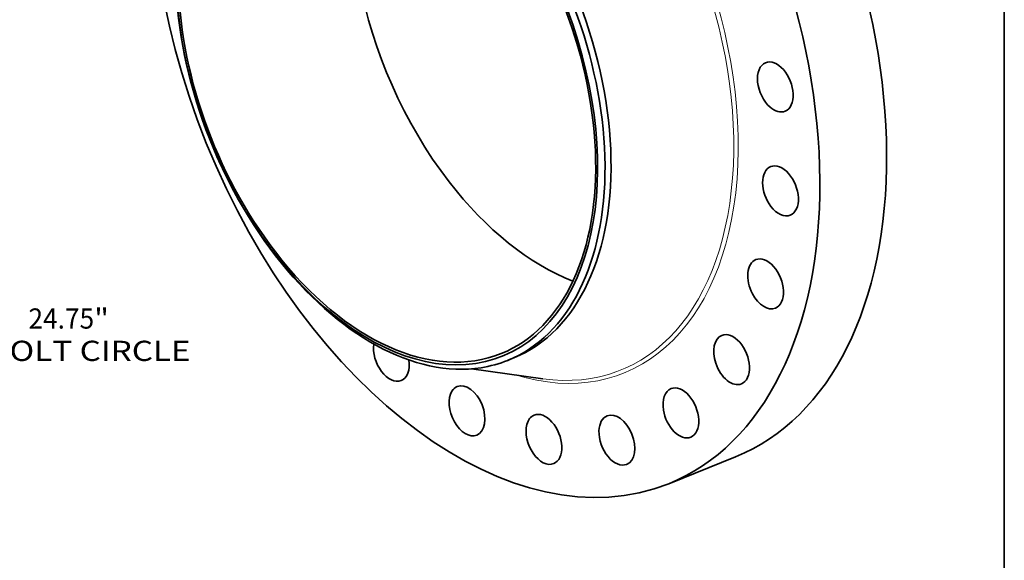
# Model space of a CAD drawing. Extents: x 0 to 10.8, y 0 to 8.3.
# Drawn here: x 6 to 10.8, y 3 to 5.6 of the extents above; entities that cross this region are included whole.
import ezdxf
from ezdxf.enums import TextEntityAlignment as Align

# ---------------------------------------------------------------- set-up
doc = ezdxf.new("R2010")
doc.units = 0
doc.header["$MEASUREMENT"] = 0
doc.layers.get('0').update_dxf_attribs({"lineweight": 13})
doc.layers.add('1', color=7, linetype='Continuous', lineweight=13)
doc.styles.get("Standard").update_dxf_attribs({"font": 'isocp.shx'})

# ---------------------------------------------------------------- blocks, each defined once
blk = doc.blocks.new('BLOCK8')
at = {"color": 7, "lineweight": 13, "ltscale": 0.03937}
for p, q in [((9.976, 11.437), (11.25, 12.898)), ((11.25, 12.898), (12.25, 12.898))]:
    blk.add_line(p, q, dxfattribs=at)
at = {"color": 7, "lineweight": 13, "ltscale": 0.016906}
blk.add_line((-10.42, -11.947), (-9.976, -11.437), dxfattribs=at)
at = {"color": 7, "lineweight": 13, "ltscale": 0.03937}
for points in [[(9.828, 11.566), (9.203, 10.55), (10.124, 11.308)], [(-9.828, -11.566), (-9.203, -10.55), (-10.124, -11.308)]]:
    blk.add_lwpolyline(points, close=True, dxfattribs=at)
for points in [[(9.828, 11.566), (9.203, 10.55), (9.828, 11.566), (10.124, 11.308)], [(-9.828, -11.566), (-9.203, -10.55), (-9.828, -11.566), (-10.124, -11.308)]]:
    blk.add_solid(points, dxfattribs=at)
for s, p, p2 in [('%%c', (12.721, 12.608), (13.3, 12.608)), ('28', (13.888, 12.608), (14.725, 12.608)), ('"', (14.725, 12.608), (15.149, 12.608))]:
    blk.add_text(s, height=0.579, dxfattribs=at).set_placement(p, p2, align=Align.FIT)
blk = doc.blocks.new('BLOCK10')
at = {"color": 7, "lineweight": 13, "ltscale": 0.03937}
for s, height, p, p2 in [('"', 0.579, (16.364, -9.629), (16.789, -9.629)), ('24.75', 0.579, (14.482, -9.629), (16.364, -9.629)), ('BOLT CIRCLE', 0.57897, (13.315, -10.555), (19.128, -10.555))]:
    blk.add_text(s, height=height, dxfattribs=at).set_placement(p, p2, align=Align.FIT)

msp = doc.modelspace()

# ---------------------------------------------------------------- linework, layer by layer
at = {"color": 7, "lineweight": 35, "ltscale": 0.000790404}
msp.add_line((8.3329, 3.96), (8.3622, 3.9718), dxfattribs=at)
at = {"color": 7, "lineweight": 35, "ltscale": 0.008774}
msp.add_line((8.1563, 3.9187), (8.5039, 3.8702), dxfattribs=at)
at = {"color": 7, "lineweight": 35, "ltscale": 0.008767}
msp.add_line((9.1162, 3.3594), (9.4414, 3.4906), dxfattribs=at)
at = {"color": 7, "lineweight": 35, "ltscale": 0.03937}
for centre, major_axis, start_param, end_param in [((8.2258, 5.5666), (0.8904, -2.2072), 3.141619, 6.283211), ((8.551, 5.6977), (0.8904, -2.2072), 0.000026, 1.998424), ((7.7898, 5.3907), (0.5724, -1.4189), 0.000026, 3.141619), ((8.2258, 5.5666), (0.8904, -2.2072), 0.000026, 1.998424), ((7.7442, 5.3723), (0.5565, -1.3795), 0.000026, 3.141619), ((7.7442, 5.3723), (-0.5615, 1.3919), 6.140017, 12.423202), ((7.7605, 5.3788), (-0.5724, 1.4189), 0.000026, 1.998424), ((7.7442, 5.3723), (0.5565, -1.3795), 3.141619, 5.140017), ((8.5898, 5.7134), (0.5565, -1.3795), 3.661874, 5.140017), ((7.7605, 5.3788), (-0.5724, 1.4189), 3.141619, 5.140017), ((9.6352, 5.2908), (0.0477, -0.1182), 0.000007, 3.1416), ((9.6352, 5.2908), (0.0477, -0.1182), 3.1416, 5.401816), ((9.6352, 5.2908), (0.0477, -0.1182), 5.401816, 6.283192), ((9.6604, 4.7848), (0.0477, -0.1182), 3.141619, 5.140017), ((9.6604, 4.7848), (0.0477, -0.1182), 0.000026, 3.141619), ((8.5898, 5.7134), (0.5565, -1.3795), 5.140017, 5.762904), ((9.6604, 4.7848), (0.0477, -0.1182), 5.140017, 6.283211), ((7.7442, 5.3723), (0.5565, -1.3795), 5.140017, 6.283211), ((7.7605, 5.3788), (0.5724, -1.4189), 5.140017, 6.140017), ((9.5878, 4.3321), (0.0477, -0.1182), 0.000037, 3.14163), ((9.5878, 4.3321), (0.0477, -0.1182), 3.14163, 4.878217), ((9.5878, 4.3321), (0.0477, -0.1182), 4.878217, 6.283222), ((9.4224, 3.9634), (0.0477, -0.1182), 3.1416, 4.616418), ((9.4224, 3.9634), (0.0477, -0.1182), 0.000007, 3.1416), ((7.766, 3.9798), (0.0477, -0.1182), 3.957809, 6.283144), ((7.766, 3.9798), (0.0477, -0.1182), 6.283144, 7.460158), ((7.7605, 5.3788), (-0.5724, 1.4189), 2.998424, 3.141619), ((9.4224, 3.9634), (0.0477, -0.1182), 4.616418, 6.283192), ((8.1342, 3.7143), (0.0477, -0.1182), 6.28315, 9.424742), ((8.1342, 3.7143), (0.0477, -0.1182), 3.569221, 6.28315), ((8.1342, 3.7143), (0.0477, -0.1182), 3.141557, 3.569221), ((9.1754, 3.7041), (0.0477, -0.1182), 3.141627, 4.354619), ((9.1754, 3.7041), (0.0477, -0.1182), 0.000034, 3.141627), ((8.5086, 3.5751), (0.0477, -0.1182), 3.1416, 3.83102), ((8.5086, 3.5751), (0.0477, -0.1182), 0.000007, 3.1416), ((8.8637, 3.5716), (0.0477, -0.1182), 0.000014, 3.141606), ((9.1754, 3.7041), (0.0477, -0.1182), 4.354619, 6.283219), ((8.5086, 3.5751), (0.0477, -0.1182), 3.83102, 6.283192), ((8.8637, 3.5716), (0.0477, -0.1182), 3.141606, 4.092819), ((8.8637, 3.5716), (0.0477, -0.1182), 4.092819, 6.283199)]:
    msp.add_ellipse(centre, major_axis=major_axis, ratio=0.616564, start_param=start_param, end_param=end_param, dxfattribs=at)
at = {"color": 7, "lineweight": 13, "ltscale": 0.03937}
for centre, major_axis, start_param, end_param in [((8.2258, 5.5666), (0.6728, -1.6679), 5.819699, 9.888264), ((8.2167, 5.5629), (0.6658, -1.6505), 5.942154, 9.765801)]:
    msp.add_ellipse(centre, major_axis=major_axis, ratio=0.616564, start_param=start_param, end_param=end_param, dxfattribs=at)
at = {"layer": '1', "color": 7, "lineweight": 35, "ltscale": 0.03937}
msp.add_line((10.75, 8.25), (10.75, 0.25), dxfattribs=at)

# ---------------------------------------------------------------- block references
at = {"lineweight": 0, "xscale": 0.17, "yscale": 0.17, "zscale": 0.17}
for name in ['BLOCK8', 'BLOCK10']:
    msp.add_blockref(name, (3.5369, 5.7512), dxfattribs=at)

doc.saveas('drawing.dxf')
